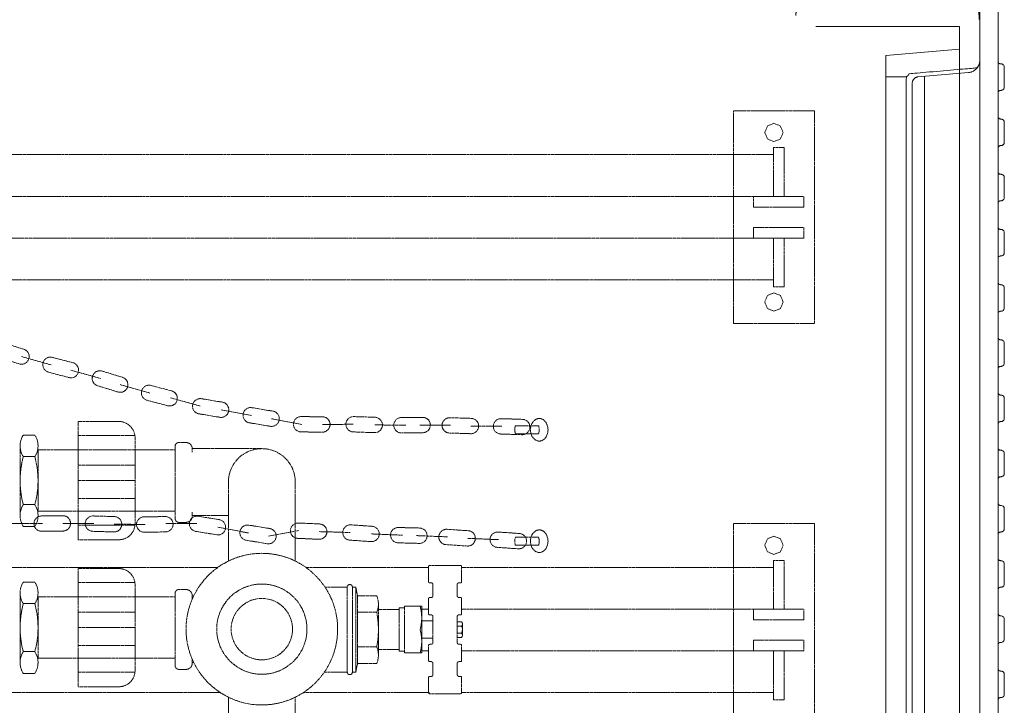
# Model space of a CAD drawing. Units: millimetres. Extents: x 902 to 5737, y 8259 to 13590.
# Drawn here: x 2997 to 3799, y 9520 to 10079 of the extents above; entities that cross this region are included whole.
import ezdxf

# ---------------------------------------------------------------- set-up
doc = ezdxf.new("R2010")
doc.units = ezdxf.units.MM
doc.header["$LTSCALE"] = 0.5
doc.linetypes.add('ACAD_ISO02W100', pattern=[15, 12, -3])
doc.layers.get('0').update_dxf_attribs({"lineweight": 0})
doc.layers.add('On top', color=40, linetype='ACAD_ISO02W100', lineweight=0)
doc.styles.get("Standard").update_dxf_attribs({"font": 'arial.ttf'})
doc.dimstyles.new('ISO-25', dxfattribs={"dimtxt": 2.5, "dimasz": 2.5, "dimexe": 1.25, "dimexo": 0.625, "dimtad": 1, "dimtxsty": 'Standard', "dimcen": 2.5, "dimadec": 0, "dimazin": 0, "dimtfac": 1, "dimtmove": 0, "dimatfit": 3, "dimfxl": 1, "dimarcsym": 0})

# ---------------------------------------------------------------- blocks, each defined once
blk = doc.blocks.new('*D1')
at = {"color": 0, "lineweight": -2, "ltscale": 0.2, "transparency": 16777216}
for p, q in [((1209.4, 10103.65), (1209.4, 10390.68)), ((3779.4, 10209.92), (3779.4, 10390.68)), ((1299.4, 10389.43), (3689.4, 10389.43))]:
    blk.add_line(p, q, dxfattribs=at)
at = {"color": 0, "ltscale": 0.2, "transparency": 16777216}
for points in [[(1299.4, 10404.43), (1299.4, 10374.43), (1209.4, 10389.43)], [(3689.4, 10404.43), (3689.4, 10374.43), (3779.4, 10389.43)]]:
    blk.add_solid(points, dxfattribs=at)
at = {"color": 0, "ltscale": 0.2, "transparency": 16777216, "insert": (2299.77, 10430.83), "char_height": 51.714, "attachment_point": 5}
blk.add_mtext('2570 mm', dxfattribs=at)

msp = doc.modelspace()

# ---------------------------------------------------------------- linework, layer by layer
at = {"color": 7, "extrusion": (-6.12323e-17, 2.11995e-16, -1)}
for p, q in [((3794.373, 9075.254), (3794.373, 10089.586)), ((3724.409, 10027.878), (3724.409, 9159.677)), ((3796.052, 9683.191), (3796.612, 9683.191)), ((3796.612, 9661.549), (3796.192, 9661.549))]:
    msp.add_line(p, q, dxfattribs=at)
for p, q in [((3799.364, 10040.331), (3799.364, 10023.913)), ((3799.364, 9995.368), (3799.364, 9978.95)), ((3799.364, 9950.405), (3799.364, 9933.987)), ((3799.364, 9905.383), (3799.364, 9888.965)), ((3799.364, 9860.478), (3799.364, 9844.06)), ((3799.364, 9815.515), (3799.364, 9799.097)), ((3799.364, 9770.505), (3799.364, 9754.087)), ((3799.364, 9725.542), (3799.364, 9709.124)), ((3799.364, 9680.579), (3799.364, 9664.161)), ((3799.364, 9635.616), (3799.364, 9619.198)), ((3799.364, 9590.652), (3799.364, 9574.234)), ((3799.364, 9545.689), (3799.364, 9529.271))]:
    msp.add_line(p, q)
at = {"ltscale": 0.2}
msp.add_line((3702.901, 10032.42), (3719.977, 10032.42), dxfattribs=at)
at = {"extrusion": (0, 0, -1)}
msp.add_line((3734.349, 9132.101), (3734.349, 10032.739), dxfattribs=at)
at = {"color": 7, "extrusion": (-1.83697e-16, 0, -1), "flags": 128}
msp.add_lwpolyline([(-3779.401, 10089.586), (-3779.401, 9075.254)], dxfattribs=at)
at = {"ltscale": 0.2}
for points in [[(3645.901, 10073.42), (3762.901, 10073.42), (3762.901, 9091.42), (3645.901, 9091.42)], [(3762.901, 10055.039), (3702.901, 10049.79), (3702.901, 9115.05), (3762.901, 9109.801)]]:
    msp.add_lwpolyline(points, dxfattribs=at)
at = {"color": 7, "extrusion": (-6.12323e-17, 2.11995e-16, -1), "flags": 128}
for points in [[(-3795.399, 10043.177), (-3794.839, 10043.55), (-3794.56, 10043.97), (-3794.373, 10044.529)], [(-3795.399, 10043.177), (-3795.539, 10043.13)], [(-3795.679, 10043.037), (-3795.539, 10043.13)], [(-3795.679, 10043.037), (-3795.866, 10042.99), (-3796.052, 10042.99)], [(-3796.845, 10042.943), (-3796.192, 10042.943), (-3796.052, 10042.99)], [(-3797.032, 10042.897), (-3796.845, 10042.943)], [(-3797.032, 10042.897), (-3797.265, 10042.85), (-3797.498, 10042.757)], [(-3798.058, 10042.477), (-3797.871, 10042.617), (-3797.685, 10042.71), (-3797.498, 10042.757)], [(-3798.058, 10042.477), (-3798.244, 10042.384), (-3798.431, 10042.244)], [(-3798.851, 10041.824), (-3798.431, 10042.244)], [(-3798.851, 10041.824), (-3798.991, 10041.637), (-3799.084, 10041.497)], [(-3799.364, 10040.331), (-3799.364, 10040.751), (-3799.27, 10041.124), (-3799.084, 10041.497)], [(-3794.56, 10020.322), (-3794.653, 10020.462), (-3794.746, 10020.555), (-3794.839, 10020.695)], [(-3794.979, 10020.788), (-3794.839, 10020.695)], [(-3794.979, 10020.788), (-3795.119, 10020.928)], [(-3795.259, 10021.021), (-3795.119, 10020.928)], [(-3795.259, 10021.021), (-3795.399, 10021.068), (-3795.539, 10021.161), (-3795.679, 10021.208)], [(-3796.612, 10021.301), (-3796.052, 10021.301), (-3795.679, 10021.208)], [(-3796.612, 10021.301), (-3796.845, 10021.348), (-3797.032, 10021.395)], [(-3798.711, 10022.281), (-3798.431, 10022.001), (-3798.244, 10021.861), (-3797.498, 10021.488), (-3797.032, 10021.395)], [(-3798.431, 10022.001), (-3798.711, 10022.281), (-3798.851, 10022.467)], [(-3799.364, 10023.913), (-3799.364, 10023.54), (-3799.27, 10023.167), (-3798.991, 10022.607), (-3798.851, 10022.467)], [(-3794.56, 10020.322), (-3794.42, 10019.902), (-3794.373, 10019.716)], [(-3795.539, 9998.12), (-3794.839, 9998.587), (-3794.653, 9998.866), (-3794.56, 9998.96), (-3794.466, 9999.24), (-3794.42, 9999.426), (-3794.373, 9999.566)], [(-3795.539, 9998.12), (-3795.679, 9998.073)], [(-3796.192, 9997.98), (-3796.052, 9998.027), (-3795.866, 9998.027), (-3795.679, 9998.073)], [(-3796.192, 9997.98), (-3796.612, 9997.98)], [(-3796.845, 9997.934), (-3796.612, 9997.98)], [(-3796.845, 9997.934), (-3797.032, 9997.934)], [(-3797.685, 9997.7), (-3797.498, 9997.794), (-3797.265, 9997.84), (-3797.032, 9997.934)], [(-3797.685, 9997.7), (-3797.871, 9997.654), (-3798.058, 9997.514)], [(-3798.991, 9996.674), (-3798.851, 9996.861), (-3798.431, 9997.281), (-3798.244, 9997.42), (-3798.058, 9997.514)], [(-3798.991, 9996.674), (-3799.084, 9996.488), (-3799.177, 9996.348)], [(-3799.364, 9995.368), (-3799.364, 9995.788), (-3799.27, 9996.161), (-3799.177, 9996.348)], [(-3794.42, 9974.892), (-3794.373, 9974.752)], [(-3794.42, 9974.892), (-3794.466, 9975.079)], [(-3794.653, 9975.499), (-3794.56, 9975.359), (-3794.466, 9975.079)], [(-3794.653, 9975.499), (-3794.746, 9975.592), (-3794.839, 9975.732)], [(-3795.539, 9976.198), (-3794.839, 9975.732)], [(-3795.539, 9976.198), (-3795.679, 9976.245)], [(-3796.612, 9976.338), (-3796.052, 9976.338), (-3795.679, 9976.245)], [(-3796.612, 9976.338), (-3796.845, 9976.385), (-3797.032, 9976.385), (-3797.265, 9976.478), (-3797.498, 9976.525)], [(-3799.177, 9977.971), (-3799.084, 9977.831), (-3798.991, 9977.644), (-3798.851, 9977.458), (-3798.431, 9977.038), (-3798.244, 9976.898), (-3797.498, 9976.525)], [(-3798.431, 9977.038), (-3798.711, 9977.318)], [(-3799.177, 9977.971), (-3799.27, 9978.157)], [(-3799.364, 9978.95), (-3799.364, 9978.53), (-3799.27, 9978.157)], [(-3794.373, 9954.603), (-3794.42, 9954.416)], [(-3794.56, 9953.996), (-3794.466, 9954.276), (-3794.42, 9954.416)], [(-3794.56, 9953.996), (-3794.653, 9953.856)], [(-3794.746, 9953.763), (-3794.653, 9953.856)], [(-3794.746, 9953.763), (-3794.839, 9953.623)], [(-3795.539, 9953.157), (-3795.259, 9953.343), (-3795.119, 9953.39), (-3794.979, 9953.53), (-3794.839, 9953.623)], [(-3795.539, 9953.157), (-3795.679, 9953.11)], [(-3796.612, 9953.017), (-3796.052, 9953.017), (-3795.679, 9953.11)], [(-3798.244, 9952.457), (-3797.498, 9952.83), (-3797.032, 9952.924), (-3796.845, 9952.97), (-3796.612, 9953.017)], [(-3798.244, 9952.457), (-3798.431, 9952.317)], [(-3799.364, 9950.405), (-3799.364, 9950.778), (-3799.317, 9951.011), (-3799.27, 9951.198), (-3799.177, 9951.338), (-3798.991, 9951.711), (-3798.851, 9951.851), (-3798.711, 9952.037), (-3798.431, 9952.317)], [(-3798.058, 9931.841), (-3798.244, 9931.935), (-3798.431, 9932.075), (-3798.711, 9932.354)], [(-3798.851, 9932.494), (-3798.431, 9932.075)], [(-3798.851, 9932.494), (-3798.991, 9932.681), (-3799.084, 9932.821)], [(-3799.364, 9933.987), (-3799.364, 9933.567), (-3799.27, 9933.194), (-3799.084, 9932.821)], [(-3795.679, 9931.282), (-3795.539, 9931.188), (-3795.399, 9931.142), (-3794.839, 9930.769), (-3794.56, 9930.349), (-3794.373, 9929.789)], [(-3795.679, 9931.282), (-3795.866, 9931.328), (-3796.052, 9931.328)], [(-3796.612, 9931.375), (-3796.192, 9931.375), (-3796.052, 9931.328)], [(-3796.845, 9931.422), (-3796.612, 9931.375)], [(-3796.845, 9931.422), (-3797.032, 9931.422)], [(-3797.265, 9931.468), (-3797.032, 9931.422)], [(-3797.265, 9931.468), (-3797.498, 9931.561), (-3797.685, 9931.608), (-3797.871, 9931.701)], [(-3798.058, 9931.841), (-3797.871, 9931.701)], [(-3794.373, 9909.593), (-3794.42, 9909.453), (-3794.466, 9909.313), (-3794.513, 9909.173), (-3794.56, 9909.033)], [(-3794.839, 9908.66), (-3794.746, 9908.753), (-3794.56, 9909.033)], [(-3794.839, 9908.66), (-3794.979, 9908.52)], [(-3795.399, 9908.287), (-3795.259, 9908.334), (-3794.979, 9908.52)], [(-3795.399, 9908.287), (-3795.539, 9908.194)], [(-3796.379, 9908.054), (-3796.052, 9908.054), (-3795.679, 9908.147), (-3795.539, 9908.194)], [(-3798.058, 9907.587), (-3797.498, 9907.867), (-3797.032, 9907.96), (-3796.845, 9908.007), (-3796.612, 9908.007), (-3796.379, 9908.054)], [(-3798.058, 9907.587), (-3798.244, 9907.447)], [(-3798.711, 9907.074), (-3798.431, 9907.354), (-3798.244, 9907.447)], [(-3798.711, 9907.074), (-3798.851, 9906.888)], [(-3799.364, 9905.442), (-3799.364, 9905.815), (-3799.27, 9906.188), (-3798.991, 9906.748), (-3798.851, 9906.888)], [(-3796.052, 9886.365), (-3795.679, 9886.272), (-3795.539, 9886.225), (-3795.399, 9886.178), (-3794.979, 9885.899), (-3794.746, 9885.665), (-3794.56, 9885.385), (-3794.373, 9884.826)], [(-3794.746, 9885.665), (-3794.979, 9885.899)], [(-3796.052, 9886.365), (-3796.192, 9886.412), (-3796.845, 9886.412)], [(-3796.845, 9886.412), (-3797.032, 9886.458), (-3797.265, 9886.505)], [(-3797.498, 9886.598), (-3797.265, 9886.505)], [(-3797.498, 9886.598), (-3797.685, 9886.645)], [(-3799.364, 9888.977), (-3799.364, 9888.604), (-3799.27, 9888.231), (-3799.084, 9887.858), (-3798.991, 9887.718), (-3798.851, 9887.531), (-3798.431, 9887.111), (-3798.058, 9886.831), (-3797.685, 9886.645)], [(-3798.431, 9887.111), (-3798.711, 9887.391)], [(-3794.466, 9864.35), (-3794.42, 9864.49), (-3794.373, 9864.63)], [(-3794.466, 9864.35), (-3794.513, 9864.21), (-3794.56, 9864.07), (-3794.746, 9863.79)], [(-3796.192, 9863.09), (-3796.052, 9863.09), (-3795.679, 9863.184), (-3795.399, 9863.277), (-3794.979, 9863.557), (-3794.839, 9863.697), (-3794.746, 9863.79), (-3794.56, 9864.07)], [(-3796.192, 9863.09), (-3796.379, 9863.044)], [(-3796.845, 9863.044), (-3796.379, 9863.044)], [(-3796.845, 9863.044), (-3797.032, 9862.997)], [(-3798.244, 9862.484), (-3798.058, 9862.624), (-3797.498, 9862.904), (-3797.032, 9862.997)], [(-3798.244, 9862.484), (-3798.431, 9862.391)], [(-3799.364, 9860.478), (-3799.364, 9860.852), (-3799.27, 9861.225), (-3798.991, 9861.784), (-3798.711, 9862.064), (-3798.571, 9862.251), (-3798.431, 9862.391)], [(-3799.364, 9844.014), (-3799.364, 9843.641), (-3799.27, 9843.267), (-3798.991, 9842.708), (-3798.711, 9842.428)], [(-3795.399, 9841.215), (-3794.979, 9840.935), (-3794.746, 9840.702), (-3794.56, 9840.422), (-3794.373, 9839.863)], [(-3794.746, 9840.702), (-3794.979, 9840.935)], [(-3795.399, 9841.215), (-3795.539, 9841.262)], [(-3796.052, 9841.402), (-3795.679, 9841.308), (-3795.539, 9841.262)], [(-3796.052, 9841.402), (-3796.192, 9841.402)], [(-3796.379, 9841.448), (-3796.192, 9841.402)], [(-3798.431, 9842.101), (-3798.244, 9842.008), (-3798.058, 9841.868), (-3797.498, 9841.588), (-3797.032, 9841.495), (-3796.845, 9841.448), (-3796.379, 9841.448)], [(-3798.431, 9842.101), (-3798.571, 9842.241), (-3798.711, 9842.428), (-3798.991, 9842.708)], [(-3794.513, 9819.247), (-3794.466, 9819.387), (-3794.42, 9819.526), (-3794.373, 9819.666)], [(-3794.513, 9819.247), (-3794.56, 9819.107), (-3794.746, 9818.827), (-3794.839, 9818.734), (-3794.979, 9818.594), (-3795.399, 9818.314), (-3795.539, 9818.267), (-3795.679, 9818.22), (-3796.052, 9818.127), (-3796.192, 9818.081), (-3796.845, 9818.081)], [(-3796.845, 9818.081), (-3797.032, 9818.034)], [(-3797.498, 9817.894), (-3797.265, 9817.987), (-3797.032, 9818.034)], [(-3797.498, 9817.894), (-3797.685, 9817.847)], [(-3798.851, 9816.961), (-3798.431, 9817.381), (-3798.058, 9817.661), (-3797.685, 9817.847)], [(-3798.851, 9816.961), (-3798.991, 9816.775)], [(-3799.364, 9815.515), (-3799.364, 9815.888), (-3799.27, 9816.262), (-3799.084, 9816.635), (-3798.991, 9816.775)], [(-3796.379, 9796.439), (-3796.052, 9796.439), (-3795.679, 9796.345), (-3795.539, 9796.299), (-3795.399, 9796.205), (-3795.259, 9796.159), (-3794.979, 9795.972), (-3794.746, 9795.739), (-3794.56, 9795.459), (-3794.513, 9795.319)], [(-3794.746, 9795.739), (-3794.979, 9795.972)], [(-3796.379, 9796.439), (-3796.612, 9796.485)], [(-3796.845, 9796.485), (-3796.612, 9796.485)], [(-3796.845, 9796.485), (-3797.032, 9796.532)], [(-3798.244, 9797.045), (-3798.058, 9796.905), (-3797.498, 9796.625), (-3797.032, 9796.532)], [(-3798.244, 9797.045), (-3798.431, 9797.138), (-3798.711, 9797.418), (-3798.851, 9797.605), (-3798.991, 9797.744)], [(-3798.711, 9797.418), (-3798.431, 9797.138)], [(-3799.364, 9799.05), (-3799.364, 9798.677), (-3799.27, 9798.304), (-3798.991, 9797.744)], [(-3794.466, 9795.179), (-3794.42, 9795.039), (-3794.373, 9794.899)], [(-3794.466, 9795.179), (-3794.513, 9795.319)], [(-3794.373, 9774.703), (-3794.42, 9774.563)], [(-3794.513, 9774.283), (-3794.466, 9774.423), (-3794.42, 9774.563)], [(-3794.513, 9774.283), (-3794.56, 9774.143), (-3794.839, 9773.724), (-3795.399, 9773.351), (-3795.539, 9773.304), (-3795.679, 9773.211), (-3795.866, 9773.164), (-3796.052, 9773.164), (-3796.192, 9773.117), (-3796.612, 9773.117)], [(-3796.845, 9773.071), (-3796.612, 9773.117)], [(-3796.845, 9773.071), (-3797.032, 9773.071), (-3797.265, 9773.024)], [(-3797.498, 9772.931), (-3797.265, 9773.024)], [(-3797.498, 9772.931), (-3797.685, 9772.884)], [(-3798.244, 9772.558), (-3798.058, 9772.651), (-3797.871, 9772.791), (-3797.685, 9772.884)], [(-3798.244, 9772.558), (-3798.431, 9772.418), (-3798.571, 9772.278)], [(-3798.711, 9772.138), (-3798.571, 9772.278)], [(-3798.711, 9772.138), (-3798.851, 9771.998), (-3798.991, 9771.811)], [(-3799.364, 9770.505), (-3799.364, 9770.925), (-3799.27, 9771.298), (-3799.084, 9771.671), (-3798.991, 9771.811)], [(-3794.466, 9750.216), (-3794.42, 9750.076), (-3794.373, 9749.889)], [(-3794.466, 9750.216), (-3794.513, 9750.356)], [(-3794.653, 9750.636), (-3794.56, 9750.496), (-3794.513, 9750.356)], [(-3794.653, 9750.636), (-3794.746, 9750.729), (-3794.839, 9750.869), (-3794.979, 9750.962), (-3795.119, 9751.102)], [(-3795.259, 9751.195), (-3795.119, 9751.102)], [(-3795.259, 9751.195), (-3795.399, 9751.242), (-3795.539, 9751.335), (-3795.679, 9751.382)], [(-3796.612, 9751.475), (-3796.052, 9751.475), (-3795.679, 9751.382)], [(-3796.845, 9751.522), (-3796.612, 9751.475)], [(-3796.845, 9751.522), (-3797.032, 9751.569)], [(-3799.177, 9753.154), (-3798.991, 9752.781), (-3798.851, 9752.641), (-3798.711, 9752.455), (-3798.431, 9752.175), (-3798.244, 9752.035), (-3797.498, 9751.662), (-3797.032, 9751.569)], [(-3798.431, 9752.175), (-3798.711, 9752.455)], [(-3799.177, 9753.154), (-3799.27, 9753.294), (-3799.317, 9753.528)], [(-3799.364, 9754.087), (-3799.364, 9753.714), (-3799.317, 9753.528)], [(-3794.56, 9729.134), (-3794.513, 9729.274), (-3794.466, 9729.413), (-3794.42, 9729.6), (-3794.373, 9729.74)], [(-3794.56, 9729.134), (-3794.653, 9729.04), (-3794.839, 9728.76), (-3795.539, 9728.294), (-3795.679, 9728.247), (-3795.866, 9728.201), (-3796.052, 9728.201), (-3796.192, 9728.154), (-3796.612, 9728.154)], [(-3796.845, 9728.107), (-3796.612, 9728.154)], [(-3796.845, 9728.107), (-3797.032, 9728.107), (-3797.265, 9728.014), (-3797.498, 9727.968)], [(-3798.244, 9727.594), (-3797.498, 9727.968)], [(-3798.244, 9727.594), (-3798.431, 9727.454)], [(-3798.571, 9727.315), (-3798.431, 9727.454)], [(-3798.571, 9727.315), (-3798.711, 9727.175)], [(-3799.084, 9726.662), (-3798.991, 9726.848), (-3798.851, 9727.035), (-3798.711, 9727.175)], [(-3799.084, 9726.662), (-3799.177, 9726.522), (-3799.27, 9726.335)], [(-3799.364, 9725.542), (-3799.364, 9725.962), (-3799.27, 9726.335)], [(-3798.431, 9707.212), (-3798.851, 9707.631), (-3798.991, 9707.818), (-3799.084, 9708.005)], [(-3798.851, 9707.631), (-3798.571, 9707.352)], [(-3799.364, 9709.124), (-3799.364, 9708.704), (-3799.27, 9708.331), (-3799.177, 9708.145), (-3799.084, 9708.005)], [(-3794.373, 9704.926), (-3794.42, 9705.066)], [(-3794.466, 9705.253), (-3794.42, 9705.066)], [(-3794.466, 9705.253), (-3794.513, 9705.393), (-3794.56, 9705.533)], [(-3796.612, 9706.512), (-3796.192, 9706.512), (-3796.052, 9706.465), (-3795.866, 9706.465), (-3795.679, 9706.419), (-3795.539, 9706.372), (-3794.839, 9705.906), (-3794.746, 9705.766), (-3794.653, 9705.672), (-3794.56, 9705.533)], [(-3798.431, 9707.212), (-3798.244, 9707.072), (-3797.498, 9706.699), (-3797.265, 9706.652), (-3797.032, 9706.559), (-3796.845, 9706.559), (-3796.612, 9706.512)], [(-3794.42, 9684.59), (-3794.373, 9684.777)], [(-3794.42, 9684.59), (-3794.466, 9684.45)], [(-3794.56, 9684.17), (-3794.513, 9684.31), (-3794.466, 9684.45)], [(-3794.56, 9684.17), (-3794.653, 9684.03), (-3794.746, 9683.937), (-3794.839, 9683.797), (-3794.979, 9683.704), (-3795.119, 9683.564), (-3795.259, 9683.471), (-3795.399, 9683.424), (-3795.539, 9683.331), (-3795.679, 9683.284), (-3796.052, 9683.191)], [(-3796.845, 9683.144), (-3796.612, 9683.191)], [(-3796.845, 9683.144), (-3797.032, 9683.098)], [(-3798.571, 9682.351), (-3798.431, 9682.491), (-3798.244, 9682.631), (-3797.498, 9683.004), (-3797.032, 9683.098)], [(-3798.571, 9682.351), (-3798.711, 9682.211), (-3798.851, 9682.025), (-3798.991, 9681.885)], [(-3799.177, 9681.512), (-3798.991, 9681.885)], [(-3799.177, 9681.512), (-3799.27, 9681.372), (-3799.317, 9681.185), (-3799.364, 9680.952)], [(-3799.364, 9680.579), (-3799.364, 9680.952)], [(-3794.373, 9659.963), (-3794.42, 9660.103), (-3794.466, 9660.243)], [(-3795.399, 9661.316), (-3794.839, 9660.942), (-3794.56, 9660.523), (-3794.513, 9660.383), (-3794.466, 9660.243)], [(-3795.399, 9661.316), (-3795.539, 9661.362), (-3795.679, 9661.456)], [(-3796.052, 9661.502), (-3795.866, 9661.502), (-3795.679, 9661.456)], [(-3796.052, 9661.502), (-3796.192, 9661.549)], [(-3796.612, 9661.549), (-3796.845, 9661.595), (-3797.032, 9661.595), (-3797.265, 9661.642)], [(-3797.685, 9661.782), (-3797.498, 9661.735), (-3797.265, 9661.642)], [(-3797.685, 9661.782), (-3797.871, 9661.875)], [(-3798.058, 9662.015), (-3797.871, 9661.875)], [(-3798.058, 9662.015), (-3798.244, 9662.109), (-3798.431, 9662.248), (-3798.851, 9662.668), (-3798.991, 9662.855), (-3799.084, 9662.995)], [(-3798.851, 9662.668), (-3798.571, 9662.388)], [(-3799.364, 9664.161), (-3799.364, 9663.741), (-3799.27, 9663.368), (-3799.084, 9662.995)], [(-3794.513, 9639.347), (-3794.466, 9639.487), (-3794.42, 9639.627), (-3794.373, 9639.767)], [(-3794.513, 9639.347), (-3794.56, 9639.207), (-3794.746, 9638.927), (-3794.979, 9638.694), (-3795.259, 9638.507), (-3795.399, 9638.461), (-3795.539, 9638.368), (-3795.679, 9638.321), (-3796.052, 9638.228), (-3796.379, 9638.228)], [(-3796.845, 9638.181), (-3796.612, 9638.181), (-3796.379, 9638.228)], [(-3796.845, 9638.181), (-3797.032, 9638.134)], [(-3798.058, 9637.761), (-3797.498, 9638.041), (-3797.032, 9638.134)], [(-3798.058, 9637.761), (-3798.244, 9637.621), (-3798.431, 9637.528), (-3798.571, 9637.388), (-3798.711, 9637.248)], [(-3798.851, 9637.062), (-3798.711, 9637.248)], [(-3798.851, 9637.062), (-3798.991, 9636.922)], [(-3799.364, 9635.616), (-3799.364, 9635.989), (-3799.27, 9636.362), (-3798.991, 9636.922)], [(-3795.399, 9616.352), (-3794.979, 9616.072), (-3794.746, 9615.839), (-3794.56, 9615.559), (-3794.513, 9615.42), (-3794.466, 9615.28), (-3794.42, 9615.14), (-3794.373, 9615)], [(-3794.56, 9615.559), (-3794.746, 9615.839)], [(-3795.399, 9616.352), (-3795.539, 9616.399)], [(-3796.192, 9616.586), (-3796.052, 9616.539), (-3795.679, 9616.446), (-3795.539, 9616.399)], [(-3796.192, 9616.586), (-3796.845, 9616.586)], [(-3796.845, 9616.586), (-3797.032, 9616.632)], [(-3797.498, 9616.772), (-3797.265, 9616.679), (-3797.032, 9616.632)], [(-3797.498, 9616.772), (-3797.685, 9616.819)], [(-3798.431, 9617.285), (-3798.058, 9617.005), (-3797.685, 9616.819)], [(-3798.431, 9617.285), (-3798.851, 9617.705)], [(-3799.364, 9619.151), (-3799.364, 9618.778), (-3799.27, 9618.405), (-3799.084, 9618.031), (-3798.991, 9617.892), (-3798.851, 9617.705), (-3798.571, 9617.425)], [(-3794.373, 9594.804), (-3794.42, 9594.664)], [(-3795.399, 9593.451), (-3794.979, 9593.731), (-3794.746, 9593.964), (-3794.56, 9594.244), (-3794.513, 9594.384), (-3794.466, 9594.524), (-3794.42, 9594.664)], [(-3795.399, 9593.451), (-3795.539, 9593.404)], [(-3796.052, 9593.264), (-3795.679, 9593.358), (-3795.539, 9593.404)], [(-3796.052, 9593.264), (-3796.192, 9593.264)], [(-3796.379, 9593.218), (-3796.192, 9593.264)], [(-3796.845, 9593.218), (-3796.379, 9593.218)], [(-3796.845, 9593.218), (-3797.032, 9593.171)], [(-3798.244, 9592.658), (-3798.058, 9592.798), (-3797.498, 9593.078), (-3797.032, 9593.171)], [(-3798.244, 9592.658), (-3798.431, 9592.565)], [(-3799.364, 9590.652), (-3799.364, 9591.026), (-3799.27, 9591.399), (-3798.991, 9591.958), (-3798.851, 9592.098), (-3798.711, 9592.238), (-3798.571, 9592.425), (-3798.431, 9592.565)], [(-3795.399, 9571.389), (-3794.979, 9571.109), (-3794.746, 9570.876), (-3794.56, 9570.596), (-3794.513, 9570.456), (-3794.466, 9570.316)], [(-3795.399, 9571.389), (-3795.539, 9571.436)], [(-3796.052, 9571.576), (-3795.679, 9571.482), (-3795.539, 9571.436)], [(-3796.052, 9571.576), (-3796.192, 9571.576), (-3796.379, 9571.622)], [(-3796.845, 9571.622), (-3796.379, 9571.622)], [(-3796.845, 9571.622), (-3797.032, 9571.669)], [(-3798.058, 9572.042), (-3797.498, 9571.762), (-3797.032, 9571.669)], [(-3798.058, 9572.042), (-3798.244, 9572.182)], [(-3798.431, 9572.275), (-3798.244, 9572.182)], [(-3798.431, 9572.275), (-3798.571, 9572.415)], [(-3799.364, 9574.188), (-3799.364, 9573.815), (-3799.27, 9573.441), (-3798.991, 9572.882), (-3798.711, 9572.602), (-3798.571, 9572.415)], [(-3798.711, 9572.602), (-3798.991, 9572.882)], [(-3794.373, 9570.036), (-3794.42, 9570.176), (-3794.466, 9570.316)], [(-3794.373, 9549.84), (-3794.42, 9549.7)], [(-3794.513, 9549.421), (-3794.466, 9549.56), (-3794.42, 9549.7)], [(-3794.513, 9549.421), (-3794.56, 9549.281)], [(-3794.56, 9549.281), (-3794.746, 9549.001), (-3794.979, 9548.768), (-3795.399, 9548.488), (-3795.539, 9548.441), (-3795.679, 9548.394), (-3796.052, 9548.301), (-3796.192, 9548.254), (-3796.845, 9548.254)], [(-3796.052, 9548.301), (-3795.679, 9548.394)], [(-3797.032, 9548.208), (-3796.845, 9548.254)], [(-3797.032, 9548.208), (-3797.265, 9548.161), (-3797.498, 9548.068)], [(-3798.571, 9547.415), (-3798.431, 9547.555), (-3798.058, 9547.835), (-3797.685, 9548.021), (-3797.498, 9548.068)], [(-3798.571, 9547.415), (-3798.711, 9547.275), (-3798.851, 9547.135), (-3798.991, 9546.949), (-3799.084, 9546.809)], [(-3799.364, 9545.689), (-3799.364, 9546.062), (-3799.27, 9546.435), (-3799.084, 9546.809)], [(-3794.466, 9525.353), (-3794.42, 9525.213), (-3794.373, 9525.073)], [(-3794.466, 9525.353), (-3794.513, 9525.493), (-3794.56, 9525.633)], [(-3795.259, 9526.333), (-3794.979, 9526.146), (-3794.746, 9525.913), (-3794.56, 9525.633)], [(-3795.259, 9526.333), (-3795.399, 9526.379), (-3795.539, 9526.473), (-3795.679, 9526.519)], [(-3796.379, 9526.612), (-3796.052, 9526.612), (-3795.679, 9526.519)], [(-3796.379, 9526.612), (-3796.612, 9526.659)], [(-3798.058, 9527.079), (-3797.498, 9526.799), (-3797.032, 9526.706), (-3796.845, 9526.659), (-3796.612, 9526.659)], [(-3798.058, 9527.079), (-3798.244, 9527.219)], [(-3798.711, 9527.592), (-3798.431, 9527.312), (-3798.244, 9527.219)], [(-3798.431, 9527.312), (-3798.711, 9527.592), (-3798.851, 9527.779)], [(-3799.364, 9529.224), (-3799.364, 9528.851), (-3799.27, 9528.478), (-3798.991, 9527.918), (-3798.851, 9527.779)]]:
    msp.add_lwpolyline(points, dxfattribs=at)
at = {"color": 7, "extrusion": (-6.12323e-17, -2.11995e-16, -1), "flags": 128}
for points in [[(-3728.934, 10032.262), (-3728.654, 10032.262), (-3728.374, 10032.216), (-3728.094, 10032.122), (-3727.814, 10032.076), (-3727.581, 10031.936), (-3727.301, 10031.843), (-3727.068, 10031.703), (-3726.788, 10031.563), (-3726.555, 10031.423), (-3726.322, 10031.236), (-3726.089, 10031.096), (-3725.902, 10030.863), (-3725.715, 10030.676), (-3725.529, 10030.443), (-3725.342, 10030.257), (-3725.202, 10030.023), (-3725.016, 10029.744), (-3724.922, 10029.51), (-3724.783, 10029.231), (-3724.689, 10028.997), (-3724.503, 10028.438), (-3724.409, 10027.878)], [(-3728.934, 10032.262), (-3770.259, 10035.9)]]:
    msp.add_lwpolyline(points, dxfattribs=at)
msp.add_polyline3d([(3779.401, 10089.586, 0), (3779.401, 10045.835, 0), (3779.354, 10045.415, 0), (3779.354, 10045.042, 0), (3779.261, 10044.203, 0), (3779.168, 10043.783, 0), (3779.074, 10043.41, 0), (3778.981, 10042.99, 0), (3778.701, 10042.244, 0), (3778.561, 10041.824, 0), (3778.375, 10041.451, 0), (3778.188, 10041.124, 0), (3778.002, 10040.751, 0), (3777.768, 10040.378, 0), (3777.302, 10039.725, 0), (3777.022, 10039.399, 0), (3776.742, 10039.119, 0), (3776.462, 10038.792, 0), (3776.182, 10038.512, 0), (3775.856, 10038.233, 0), (3775.529, 10037.999, 0), (3775.203, 10037.719, 0), (3774.876, 10037.486, 0), (3774.55, 10037.3, 0), (3774.177, 10037.066, 0), (3773.431, 10036.693, 0), (3772.684, 10036.413, 0), (3772.264, 10036.274, 0), (3771.891, 10036.18, 0), (3771.052, 10035.994, 0), (3770.679, 10035.947, 0), (3770.259, 10035.9, 0)])
at = {"ltscale": 0.2}
for points, weights, knots in [([(3482.301, 9024.92), (3516.42, 9024.92), (3550.538, 9024.92), (3584.656, 9024.92), (3587.401, 9024.92), (3589.779, 9026.293), (3591.151, 9028.67), (3598.897, 9042.087), (3606.644, 9055.503), (3614.39, 9068.92), (3614.898, 9069.801), (3615.539, 9070.648), (3616.297, 9071.405), (3617.029, 9072.138), (3617.87, 9072.786), (3618.782, 9073.312), (3619.694, 9073.839), (3620.675, 9074.243), (3621.676, 9074.511), (3622.711, 9074.788), (3623.765, 9074.92), (3624.782, 9074.92), (3628.822, 9074.92), (3632.861, 9074.92), (3636.901, 9074.92), (3682.734, 9074.92), (3728.567, 9074.92), (3774.401, 9074.92), (3775.745, 9074.92), (3776.986, 9075.434), (3777.936, 9076.384), (3778.887, 9077.335), (3779.401, 9078.576), (3779.401, 9079.92), (3779.401, 9414.92), (3779.401, 9749.92), (3779.401, 10084.92), (3779.401, 10087.849), (3777.33, 10089.92), (3774.401, 10089.92), (3728.567, 10089.92), (3682.734, 10089.92), (3636.901, 10089.92), (3632.507, 10089.92), (3629.401, 10086.813), (3629.401, 10082.42), (3629.401, 10082.857), (3629.439, 10083.292), (3629.515, 10083.723)], [1, 1, 1, 1, 0.910683602523, 0.910683602523, 1, 1, 1, 1, 1, 1, 1, 1, 1, 1, 1, 1, 1, 1, 1, 1, 1, 1, 1, 1, 1, 1, 0.949253021674, 0.949253021674, 1, 0.949253021674, 0.949253021674, 1, 1, 1, 1, 0.804737854124, 0.804737854124, 1, 1, 1, 1, 0.804737854124, 0.804737854124, 1, 0.997659596571, 0.997659596571, 1], [0, 0, 0, 0, 1, 1, 1, 2.0471976, 2.0471976, 2.0471976, 3.0471976, 3.0471976, 3.0471976, 3.3134003, 3.3134003, 3.3134003, 3.5707975, 3.5707975, 3.5707975, 3.8281941, 3.8281941, 3.8281941, 4.0943951, 4.0943951, 4.0943951, 5.0943951, 5.0943951, 5.0943951, 6.0943951, 6.0943951, 6.0943951, 6.8797933, 6.8797933, 6.8797933, 7.6651914, 7.6651914, 7.6651914, 8.6651914, 8.6651914, 8.6651914, 10.2359878, 10.2359878, 10.2359878, 11.2359878, 11.2359878, 11.2359878, 12.8067841, 12.8067841, 12.8067841, 12.9744185, 12.9744185, 12.9744185, 12.9744185]), ([(3779.401, 10044.502), (3779.401, 10041.772), (3777.556, 10039.759), (3774.837, 10039.521), (3757.879, 10038.037), (3740.922, 10036.554), (3723.965, 10035.07), (3721.245, 10034.832), (3719.401, 10032.819), (3719.401, 10030.089), (3719.401, 10030.089), (3719.401, 10029.96), (3719.401, 10029.711), (3719.401, 10029.462), (3719.401, 10029.093), (3719.401, 10028.632), (3719.401, 10028.172), (3719.401, 10027.62), (3719.401, 10027.017), (3719.401, 10026.414), (3719.401, 10025.762), (3719.401, 10025.108), (3719.401, 9729.983), (3719.401, 9434.857), (3719.401, 9139.732), (3719.401, 9139.078), (3719.401, 9138.426), (3719.401, 9137.823), (3719.401, 9137.22), (3719.401, 9136.668), (3719.401, 9136.208), (3719.401, 9135.747), (3719.401, 9135.378), (3719.401, 9135.129), (3719.401, 9134.88), (3719.401, 9134.751), (3719.401, 9134.751), (3719.401, 9132.021), (3721.245, 9130.008), (3723.965, 9129.77), (3740.922, 9128.286), (3757.879, 9126.803), (3774.837, 9125.319), (3777.556, 9125.081), (3779.401, 9123.069), (3779.401, 9120.338)], [1, 0.824851557873, 0.824851557873, 1, 1, 1, 1, 0.824851557873, 0.824851557873, 1, 1, 1, 1, 1, 1, 1, 1, 1, 1, 1, 1, 1, 1, 1, 1, 1, 1, 1, 1, 1, 1, 1, 1, 1, 1, 1, 1, 0.824851557873, 0.824851557873, 1, 1, 1, 1, 0.824851557873, 0.824851557873, 1], [0, 0, 0, 0, 1.4835299, 1.4835299, 1.4835299, 2.4835299, 2.4835299, 2.4835299, 3.9670597, 3.9670597, 3.9670597, 4.3578598, 4.3578598, 4.3578598, 4.7486598, 4.7486598, 4.7486598, 5.1394598, 5.1394598, 5.1394598, 5.5302599, 5.5302599, 5.5302599, 6.5302599, 6.5302599, 6.5302599, 6.9210599, 6.9210599, 6.9210599, 7.3118599, 7.3118599, 7.3118599, 7.70266, 7.70266, 7.70266, 8.09346, 8.09346, 8.09346, 9.5769899, 9.5769899, 9.5769899, 10.5769899, 10.5769899, 10.5769899, 12.0605197, 12.0605197, 12.0605197, 12.0605197])]:
    msp.add_rational_spline(points, weights, degree=3, knots=knots, dxfattribs=at)
at = {"layer": 'On top', "ltscale": 0.2}
for p, q in [((3611.216, 9968.972), (1588.285, 9968.972)), ((3611.216, 9934.972), (1812.714, 9934.972)), ((3613.113, 9900.972), (1881.587, 9900.972)), ((2998.597, 9804.496), (3023.059, 9797.641)), ((3038.875, 9793.392), (3063.336, 9786.537)), ((3078.956, 9781.599), (3103.417, 9774.744)), ((3119.846, 9770.981), (3144.307, 9764.126)), ((3161.23, 9761.174), (3186.18, 9756.396)), ((3202.362, 9753.847), (3227.313, 9749.069)), ((3243.724, 9749.17), (3269.128, 9749.329)), ((3286.407, 9748.776), (3311.81, 9748.616)), ((3323.012, 9748.691), (3348.415, 9748.532)), ((3364.784, 9747.889), (3390.187, 9747.729)), ((3091.068, 9740.074), (3044.728, 9740.074)), ((2997.435, 9674.124), (2997.435, 9732.722)), ((3011.379, 9726.304), (3011.481, 9726.133)), ((3194.401, 9729.462), (3137.661, 9729.462)), ((3091.068, 9716.029), (3044.728, 9716.029)), ((3091.068, 9703.423), (3044.728, 9703.423)), ((3167.14, 9637.843), (3167.14, 9702.201)), ((3091.068, 9688.764), (3044.728, 9688.764)), ((2990.485, 9668.567), (3015.888, 9668.463)), ((3032.265, 9668.574), (3057.668, 9668.47)), ((3074.039, 9667.863), (3099.442, 9667.759)), ((3116.28, 9668.501), (3141.683, 9668.397)), ((3091.068, 9667.016), (3044.728, 9667.016)), ((3158.654, 9665.452), (3183.615, 9660.728)), ((3199.802, 9658.215), (3224.808, 9662.697)), ((3241.166, 9661.865), (3266.56, 9661.139)), ((3283.809, 9659.985), (3309.192, 9658.941)), ((3320.389, 9658.626), (3345.772, 9657.582)), ((3362.108, 9656.369), (3387.49, 9655.326)), ((3611.216, 9632.679), (3357.127, 9632.679)), ((3091.068, 9620.293), (3044.728, 9620.293)), ((2997.435, 9554.343), (2997.435, 9612.941)), ((3263.969, 9616.64), (3263.969, 9547.464)), ((3011.379, 9606.524), (3011.481, 9606.352)), ((3091.068, 9596.248), (3044.728, 9596.248)), ((3289.381, 9602.921), (3289.381, 9561.184)), ((3306.322, 9598.287), (3289.381, 9598.287)), ((3330.303, 9598.679), (3324.675, 9598.679)), ((3611.216, 9598.679), (3357.127, 9598.679)), ((3333.832, 9589.111), (3324.675, 9589.111)), ((3091.068, 9583.642), (3044.728, 9583.642)), ((3357.127, 9584.876), (3353.597, 9584.876)), ((3357.127, 9579.229), (3353.597, 9579.229)), ((3333.832, 9574.993), (3324.675, 9574.993)), ((3091.068, 9568.983), (3044.728, 9568.983)), ((3287.969, 9567.934), (3272.44, 9567.934)), ((3306.322, 9565.817), (3289.381, 9565.817)), ((3330.303, 9564.679), (3324.675, 9564.679)), ((3613.113, 9564.679), (3357.127, 9564.679)), ((3091.068, 9547.235), (3044.728, 9547.235)), ((3271.028, 9547.464), (3268.204, 9547.464)), ((3330.303, 9530.679), (3228.131, 9530.679)), ((3611.216, 9530.679), (3357.127, 9530.679))]:
    msp.add_line(p, q, dxfattribs=at)
for points in [[(3578.642, 9831.288), (3644.642, 9831.288), (3644.642, 10004.656), (3578.642, 10004.656)], [(3619.112, 9987.033), (3616.924, 9992.315), (3611.642, 9994.503), (3606.36, 9992.315), (3604.172, 9987.033), (3606.36, 9981.751), (3611.642, 9979.563), (3616.924, 9981.751)], [(3619.112, 9848.91), (3616.924, 9843.628), (3611.642, 9841.44), (3606.36, 9843.628), (3604.172, 9848.91), (3606.36, 9854.193), (3611.642, 9856.38), (3616.924, 9854.193)], [(3578.642, 9494.995), (3644.642, 9494.995), (3644.642, 9668.363), (3578.642, 9668.363)], [(3619.112, 9650.74), (3616.924, 9656.022), (3611.642, 9658.21), (3606.36, 9656.022), (3604.172, 9650.74), (3606.36, 9645.458), (3611.642, 9643.27), (3616.924, 9645.458)], [(3271.028, 9616.64), (3272.44, 9609.582), (3272.44, 9554.523), (3271.028, 9547.464)], [(3310.557, 9562.993), (3310.557, 9601.111), (3324.675, 9601.111), (3324.675, 9562.993)]]:
    msp.add_lwpolyline(points, close=True, dxfattribs=at)
for points in [[(3620.006, 9934.972), (3620.006, 9974.72), (3611.216, 9974.72), (3611.216, 9934.972)], [(3595.108, 9934.972), (3636.114, 9934.972), (3636.114, 9926.181), (3595.108, 9926.181), (3595.108, 9934.972)], [(3595.108, 9909.763), (3636.114, 9909.763), (3636.114, 9900.972), (3595.108, 9900.972), (3595.108, 9909.763)], [(3620.006, 9900.972), (3620.006, 9861.223), (3611.216, 9861.223), (3611.216, 9900.972), (3620.006, 9900.972)], [(3611.216, 9866.972), (1923.867, 9866.972)], [(3123.766, 9728.423), (3012.029, 9728.423), (3012.029, 9678.423), (3123.766, 9678.423)], [(3137.661, 9726.604), (3137.661, 9729.462)], [(3167.14, 9674.94), (3137.661, 9674.94)], [(3620.006, 9598.679), (3620.006, 9638.427), (3611.216, 9638.427), (3611.216, 9598.679)], [(1588.285, 9632.679), (3158.499, 9632.679)], [(3330.303, 9632.679), (3230.302, 9632.679)], [(3123.766, 9608.642), (3012.029, 9608.642), (3012.029, 9558.642), (3123.766, 9558.642)], [(3137.661, 9606.823), (3137.661, 9609.681), (3138.977, 9609.681)], [(3310.557, 9564.405), (3306.322, 9564.405), (3306.322, 9599.699), (3310.557, 9599.699)], [(3595.108, 9598.679), (3636.114, 9598.679), (3636.114, 9589.888), (3595.108, 9589.888), (3595.108, 9598.679)], [(3357.832, 9586.674), (3357.832, 9577.431)], [(3595.108, 9573.47), (3636.114, 9573.47), (3636.114, 9564.679), (3595.108, 9564.679), (3595.108, 9573.47)], [(3620.006, 9564.679), (3620.006, 9524.93), (3611.216, 9524.93), (3611.216, 9564.679), (3620.006, 9564.679)], [(3138.977, 9555.159), (3137.661, 9555.159)], [(3160.671, 9530.679), (1588.285, 9530.679)]]:
    msp.add_lwpolyline(points, dxfattribs=at)
for points in [[(2980.235, 9803.616), (2996.756, 9798.523, 1), (3000.438, 9810.469), (2983.917, 9815.561, 1)], [(3023.748, 9803.839, 1), (3020.565, 9791.751), (3037.284, 9787.349, 1), (3040.467, 9799.436)], [(3060.594, 9780.719), (3077.115, 9775.626, 1), (3080.797, 9787.572), (3064.275, 9792.664, 1)], [(3104.107, 9780.942, 1), (3100.924, 9768.854), (3117.642, 9764.452, 1), (3120.825, 9776.539)], [(3145.189, 9770.154), (3162.247, 9767.341, -1), (3160.213, 9755.007), (3143.155, 9757.821, -1)], [(3186.322, 9762.827), (3203.38, 9760.014, -1), (3201.345, 9747.681), (3184.288, 9750.494, -1)], [(3077.828, 9655.252, 0.4142136), (3091.068, 9668.493), (3091.068, 9738.353, 0.4142136), (3077.828, 9751.593), (3044.728, 9751.593), (3044.728, 9655.252)], [(3243.665, 9742.92, 1), (3243.784, 9755.42), (3226.496, 9755.584, 1), (3226.378, 9743.084)], [(3268.927, 9743.082), (3286.207, 9742.529, 1), (3286.607, 9755.022), (3269.328, 9755.576, 1)], [(3308.085, 9754.777, 1), (3308.203, 9742.277), (3325.491, 9742.441, 1), (3325.372, 9754.941)], [(3347.305, 9742.195), (3364.584, 9741.642, 1), (3364.984, 9754.136), (3347.705, 9754.689, 1)], [(3389.077, 9741.393), (3406.356, 9740.84, 1), (3406.756, 9753.333), (3389.477, 9753.887, 1)], [(3419.895, 9741.602), (3401.038, 9741.602, -0.1666323), (3401.038, 9748.066), (3419.895, 9748.066, -0.1666323)], [(3014.905, 9674.621, 1), (3015.051, 9662.122), (3032.338, 9662.324, 1), (3032.192, 9674.823)], [(3056.572, 9662.131), (3073.852, 9661.616, 1), (3074.225, 9674.11), (3056.944, 9674.626, 1)], [(3098.459, 9673.917, 1), (3098.605, 9661.418), (3115.892, 9661.62, 1), (3115.746, 9674.119)], [(3142.594, 9674.396), (3159.658, 9671.621, -1), (3157.651, 9659.283), (3140.587, 9662.059, -1)], [(3240.89, 9655.621, 1), (3241.443, 9668.109), (3224.172, 9668.874, 1), (3223.618, 9656.387)], [(3183.742, 9667.16), (3200.806, 9664.384, -1), (3198.799, 9652.046), (3181.735, 9654.822, -1)], [(3266.142, 9654.903), (3283.392, 9653.749, 1), (3284.227, 9666.221), (3266.977, 9667.375, 1)], [(3305.683, 9665.227, 1), (3305.366, 9652.731), (3322.649, 9652.293, 1), (3322.966, 9664.789)], [(3344.441, 9651.288), (3361.691, 9650.133, 1), (3362.526, 9662.605), (3345.276, 9663.76, 1)], [(3386.16, 9649.032), (3403.41, 9647.877, 1), (3404.245, 9660.349), (3386.995, 9661.504, 1)], [(3419.895, 9650.839), (3401.038, 9650.839, -0.1666323), (3401.038, 9657.303), (3419.895, 9657.303, -0.1666323)], [(3077.828, 9535.472, 0.4142136), (3091.068, 9548.712), (3091.068, 9618.572, 0.4142136), (3077.828, 9631.812), (3044.728, 9631.812), (3044.728, 9535.472)]]:
    msp.add_lwpolyline(points, format="xyb", close=True, dxfattribs=at)
for points in [[(3000.089, 9722.956), (3009.376, 9722.956, -0.1358471), (3009.376, 9683.89), (3000.089, 9683.89, -0.1358471), (3000.089, 9722.956, -0.3020663), (3000.089, 9740.524), (3009.376, 9740.524, -0.3020663), (3009.376, 9722.956)], [(3137.661, 9677.798), (3137.661, 9674.419, -0.4142136), (3132.661, 9669.419), (3126.766, 9669.419, -0.4142136), (3123.766, 9672.419), (3123.766, 9731.462, -0.4142136), (3126.766, 9734.462), (3132.661, 9734.462, -0.4142136), (3137.661, 9729.462)], [(3221.661, 9637.843), (3221.661, 9702.201, 1), (3167.14, 9702.201)], [(3000.089, 9683.89, 0.2983604), (3000.089, 9666.103), (3009.376, 9666.103, 0.2983604), (3009.376, 9683.89)], [(3331.009, 9620.17, -0.4142136), (3330.303, 9620.876), (3330.303, 9633.582, -0.4142136), (3331.009, 9634.287), (3356.421, 9634.287, -0.4142136), (3357.127, 9633.582), (3357.127, 9620.876, -0.4142136), (3356.421, 9620.17), (3355.009, 9620.17, 0.4142136), (3353.597, 9618.758), (3353.597, 9609.582, 0.4142136), (3355.009, 9608.17), (3356.421, 9608.17, -0.4142136), (3357.127, 9607.464), (3357.127, 9594.758, -0.4142136), (3356.421, 9594.052), (3355.009, 9594.052, 0.4142136), (3353.597, 9592.64), (3353.597, 9571.464, 0.4142136), (3355.009, 9570.052)], [(3000.089, 9603.175), (3009.376, 9603.175, -0.1358471), (3009.376, 9564.109), (3000.089, 9564.109, -0.1358471), (3000.089, 9603.175, -0.3020663), (3000.089, 9620.744), (3009.376, 9620.744, -0.3020663), (3009.376, 9603.175)], [(3331.009, 9620.17), (3332.421, 9620.17, -0.4142136), (3333.832, 9618.758), (3333.832, 9609.582, -0.4142136), (3332.421, 9608.17), (3331.009, 9608.17, 0.4142136), (3330.303, 9607.464), (3330.303, 9594.758, 0.4142136), (3331.009, 9594.052), (3332.421, 9594.052, -0.4142136), (3333.832, 9592.64), (3333.832, 9571.464, -0.4142136), (3332.421, 9570.052), (3331.009, 9570.052, 0.4142136), (3330.303, 9569.346), (3330.303, 9556.64, 0.4142136), (3331.009, 9555.934), (3332.421, 9555.934, -0.4142136), (3333.832, 9554.523)], [(3137.661, 9558.017), (3137.661, 9554.638, -0.4142136), (3132.661, 9549.638), (3126.766, 9549.638, -0.4142136), (3123.766, 9552.638), (3123.766, 9611.681, -0.4142136), (3126.766, 9614.681), (3132.661, 9614.681, -0.4142136), (3137.661, 9609.681)], [(3271.028, 9616.64), (3268.204, 9616.64), (3268.204, 9547.464, -1), (3263.969, 9547.464), (3245.322, 9547.464)], [(3268.204, 9616.64, 1), (3263.969, 9616.64), (3245.819, 9616.64)], [(3272.44, 9596.17), (3287.969, 9596.17, 0.2105354), (3287.969, 9609.582), (3272.44, 9609.582)], [(3272.44, 9554.523), (3287.969, 9554.523, 0.2105354), (3287.969, 9567.934, 0.1), (3287.969, 9596.17)], [(3323.263, 9562.993, 0.1481567), (3323.263, 9582.052, 0.1481567), (3323.263, 9601.111)], [(3353.597, 9575.699), (3357.127, 9575.699, 0.4001221), (3357.127, 9579.229, 0.25), (3357.127, 9584.876, 0.4001221), (3357.127, 9588.405), (3353.597, 9588.405)], [(3000.089, 9564.109, 0.2983604), (3000.089, 9546.322), (3009.376, 9546.322, 0.2983604), (3009.376, 9564.109)], [(3355.009, 9570.052), (3356.421, 9570.052, -0.4142136), (3357.127, 9569.346), (3357.127, 9556.64, -0.4142136), (3356.421, 9555.934), (3355.009, 9555.934, 0.4142136), (3353.597, 9554.523), (3353.597, 9545.346, 0.4142136), (3355.009, 9543.934), (3356.421, 9543.934)], [(3333.832, 9554.523), (3333.832, 9545.346, -0.4142136), (3332.421, 9543.934), (3331.009, 9543.934, 0.4142136), (3330.303, 9543.229), (3330.303, 9530.523, 0.4142136), (3331.009, 9529.817), (3356.421, 9529.817, 0.4142136), (3357.127, 9530.523), (3357.127, 9543.229, 0.4142136), (3356.421, 9543.934)], [(3221.661, 9526.997), (3221.661, 9462.639, -1), (3167.14, 9462.639), (3167.14, 9526.997)]]:
    msp.add_lwpolyline(points, format="xyb", dxfattribs=at)
for radius in [61.765, 36.765, 25]:
    msp.add_circle((3194.401, 9582.42), radius, dxfattribs=at)
msp.add_arc((3331.009, 9531.259), 0.706, 180, 270, dxfattribs=at)
for centre in [(3420.433, 9744.834), (3420.433, 9654.071)]:
    msp.add_ellipse(centre, major_axis=(0, 9.191), ratio=0.7765998, dxfattribs=at)

# ---------------------------------------------------------------- dimensions: what is measured, and where the dimension line sits
at = {"ltscale": 0.2}
dim = msp.add_linear_dim(base=(3779.401, 10389.425), p1=(1209.401, 9953.651), p2=(3779.401, 10059.92), text='<> mm', dimstyle='ISO-25', override={"dimtxt": 51.7143, "dimasz": 90, "dimexo": 150, "dimgap": 15, "dimdsep": 46}, dxfattribs=at)
dim.commit()
dim.dimension.update_dxf_attribs({"geometry": '*D1', "text_midpoint": (2299.774, 10389.425), "dimtype": 160})

doc.saveas('drawing.dxf')
